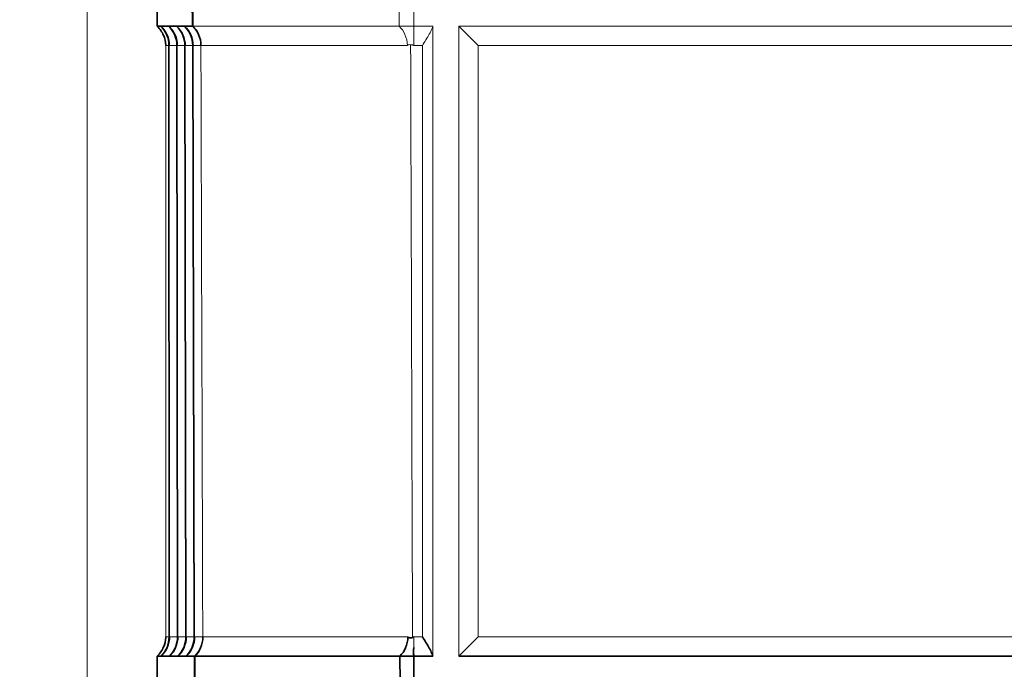
# Model space of a CAD drawing. Units: inches. Extents: x 6 to 206, y 6 to 269.
# Drawn here: x 37 to 42, y 175 to 178 of the extents above; entities that cross this region are included whole.
import ezdxf

# ---------------------------------------------------------------- set-up
doc = ezdxf.new("R2010")
doc.units = ezdxf.units.IN
doc.header["$LTSCALE"] = 25
doc.header["$MEASUREMENT"] = 0
for name, color, linetype, lineweight in [('Dimension (ANSI)', 7, 'Continuous', 18), ('Visible (ANSI)', 7, 'Continuous', 35), ('Visible Narrow (ANSI)', 7, 'Continuous', 5)]:
    doc.layers.add(name, color=color, linetype=linetype, lineweight=lineweight)
doc.styles.add('Spec Sheet', font='arial.ttf')
doc.dimstyles.new('Clarion Style Spec Sheet', dxfattribs={"dimscale": 25, "dimtxt": 0.08, "dimasz": 0.098425, "dimexe": 0.063, "dimexo": 0.0625, "dimgap": 0.025, "dimtad": 1, "dimdec": 3, "dimrnd": 1e-08, "dimzin": 3, "dimdsep": 46, "dimlunit": 5, "dimtxsty": 'Spec Sheet', "dimcen": 0.09, "dimdle": 0.1, "dimclrd": 256, "dimclre": 256, "dimclrt": 256, "dimadec": 0, "dimazin": 3, "dimtfac": 1.25, "dimtofl": 0, "dimtmove": 0, "dimatfit": 3, "dimfxl": 1, "dimfrac": 1, "dimtolj": 1, "dimtzin": 12, "dimlwd": -1, "dimlwe": -1, "dimarcsym": 0})

# ---------------------------------------------------------------- blocks, each defined once
blk = doc.blocks.new('*D16')
at = {"layer": 'Defpoints', "color": 0, "transparency": 16777216}
for p in [(39.0207, 213.1662), (25.2707, 156.1609), (36.952, 156.1609)]:
    blk.add_point(p, dxfattribs=at)
at = {"layer": 'Dimension (ANSI)', "transparency": 16777216}
for p, q in [((37.4582, 213.1662), (23.6957, 213.1662)), ((25.2707, 210.7056), (25.2707, 158.6216)), ((35.3895, 156.1609), (23.6957, 156.1609))]:
    blk.add_line(p, q, dxfattribs=at)
for points in [[(24.8606, 210.7056), (25.6808, 210.7056), (25.2707, 213.1662)], [(24.8606, 158.6216), (25.6808, 158.6216), (25.2707, 156.1609)]]:
    blk.add_solid(points, dxfattribs=at)
at = {"layer": 'Dimension (ANSI)', "transparency": 16777216, "insert": (22.6116, 184.6636), "char_height": 2, "attachment_point": 2, "rotation": 90, "style": 'Spec Sheet'}
blk.add_mtext('\\A1;\\fArial|b0|i0;\\H2.0000;57"', dxfattribs=at)

msp = doc.modelspace()

# ---------------------------------------------------------------- linework, layer by layer
at = {"layer": 'Visible (ANSI)'}
for p, q in [((37.926, 178.1015), (37.926, 177.9765)), ((38.0943, 177.9765), (38.0939, 178.1015)), ((38.0963, 178.1015), (38.0967, 177.9765)), ((37.926, 177.9765), (37.9429, 177.9765)), ((37.9436, 177.9765), (37.9436, 177.9758)), ((37.9806, 177.9765), (37.9436, 177.9765)), ((37.9814, 177.9765), (37.9814, 177.9758)), ((38.0184, 177.9765), (37.9814, 177.9765)), ((38.0191, 177.9765), (38.0191, 177.9758)), ((38.0561, 177.9765), (38.0191, 177.9765)), ((38.0569, 177.9758), (38.0569, 177.9765)), ((38.0569, 177.9765), (38.0943, 177.9765)), ((38.0943, 177.9765), (38.0967, 177.9765)), ((37.9823, 177.8857), (37.9833, 175.0674)), ((38.0231, 175.0674), (38.0202, 177.8857)), ((38.0629, 175.0674), (38.058, 177.8857)), ((38.1027, 175.0675), (38.0958, 177.8857)), ((37.9261, 174.9765), (37.9261, 174.8515)), ((37.9439, 174.9765), (37.9261, 174.9765)), ((37.9447, 174.9773), (37.9447, 174.9765)), ((37.9447, 174.9765), (37.9838, 174.9765)), ((37.9846, 174.9773), (37.9846, 174.9765)), ((37.9846, 174.9765), (38.0237, 174.9765)), ((38.0245, 174.9773), (38.0245, 174.9765)), ((38.0245, 174.9765), (38.0635, 174.9765)), ((38.0644, 174.9765), (38.0644, 174.9773)), ((38.1038, 174.9765), (38.0644, 174.9765)), ((38.1042, 174.8515), (38.1038, 174.9765)), ((38.1061, 174.9765), (38.1038, 174.9765)), ((38.1061, 174.9765), (38.1065, 174.8515)), ((39.0842, 174.8515), (39.0836, 174.9765)), ((39.1498, 174.9765), (39.0836, 174.9765)), ((39.1498, 174.9765), (39.2398, 174.9765)), ((39.1498, 174.8515), (39.1498, 174.9765)), ((44.9648, 174.9765), (39.3648, 174.9765))]:
    msp.add_line(p, q, dxfattribs=at)
at = {"layer": 'Visible (ANSI)', "lineweight": 5}
for p, q in [((39.0799, 177.9765), (39.0794, 178.1015)), ((39.1498, 177.9765), (39.1498, 178.1015)), ((39.0799, 177.9765), (39.1498, 177.9765)), ((39.2398, 177.9765), (39.1498, 177.9765)), ((39.2398, 174.9765), (39.2398, 177.9765)), ((39.3648, 174.9765), (39.3648, 177.9765)), ((39.3648, 177.9765), (44.9648, 177.9765))]:
    msp.add_line(p, q, dxfattribs=at)
at = {"layer": 'Visible (ANSI)'}
for centre, major_axis, ratio, start_param, end_param in [((37.8573, 177.8849), (0.0887, 0.0886), 0.993845, 5.495695, 6.318739), ((37.8592, 177.8848), (0.0886, -0.0887), 0.993845, 0.789468, 1.61249), ((37.8952, 177.8848), (-0.0887, -0.0886), 0.993845, 2.354428, 3.177472), ((37.933, 177.8847), (-0.0887, -0.0887), 0.993845, 2.354782, 3.177826), ((37.9349, 177.8847), (0.0887, -0.0887), 0.993845, 0.790176, 1.613199), ((37.9708, 177.8847), (-0.0886, -0.0887), 0.993845, 2.355136, 3.178181), ((37.9727, 177.8847), (0.0887, -0.0886), 0.993845, 0.790532, 1.613554), ((37.8583, 175.0682), (0.0886, -0.0887), 0.99352, 6.249735, 7.072758), ((37.8603, 175.0682), (-0.0887, -0.0886), 0.99352, 1.530812, 2.353856), ((37.8981, 175.0681), (0.0887, -0.0887), 0.99352, 6.250125, 7.073148), ((37.9001, 175.0681), (-0.0887, -0.0887), 0.99352, 1.531178, 2.354223), ((37.9379, 175.068), (0.0887, -0.0887), 0.99352, 6.250363, 7.073386), ((37.9399, 175.068), (-0.0887, -0.0887), 0.99352, 1.531516, 2.35456), ((37.9777, 175.068), (0.0887, -0.0886), 0.99352, 6.250904, 7.073927), ((37.9797, 175.068), (0.0886, 0.0887), 0.99352, 4.6735, 5.496544), ((39.4564, 175.0678), (0.125, 0.125), 0.002182, 1.568615, 2.391648)]:
    msp.add_ellipse(centre, major_axis=major_axis, ratio=ratio, start_param=start_param, end_param=end_param, dxfattribs=at)
at = {"layer": 'Visible (ANSI)', "lineweight": 5}
msp.add_ellipse((39.4564, 177.8845), major_axis=(-0.125, 0.125), ratio=0.002182, start_param=4.714571, end_param=5.537604, dxfattribs=at)
at = {"layer": 'Visible (ANSI)'}
for points, knots in [([(37.926, 177.9765), (37.9398, 177.9639), (37.9499, 177.9491), (37.963, 177.9189), (37.9664, 177.9035), (37.967, 177.887), (37.9671, 177.8859), (37.9671, 177.8849)], [-0.4852058, -0.4852058, -0.4852058, -0.4852058, -0.2349542, -0.2349542, 0, 0, 0.0162006, 0.0162006, 0.0162006, 0.0162006]), ([(37.9814, 177.9765), (37.9944, 177.9645), (38.0046, 177.9501), (38.0186, 177.9183), (38.0219, 177.901), (38.0221, 177.8849)], [2.1199924, 2.1199924, 2.1199924, 2.1199924, 2.2814597, 2.2814597, 2.4542529, 2.4542529, 2.4542529, 2.4542529]), ([(38.1352, 177.885), (38.1351, 177.9037), (38.1309, 177.9217), (38.124, 177.9373), (38.117, 177.9529), (38.1075, 177.966), (38.0967, 177.9765)], [-1, -1, -1, -1, -0.5, -0.5, -0.5, -0.0000006, -0.0000006, -0.0000006, -0.0000006]), ([(38.1347, 177.8902), (38.1347, 177.8899), (38.1347, 177.8895), (38.1347, 177.8892), (38.1347, 177.8889), (38.1347, 177.8886), (38.1346, 177.8883), (38.1346, 177.8881), (38.1346, 177.8879), (38.1346, 177.8876), (38.1346, 177.8874), (38.1346, 177.8873), (38.1346, 177.887), (38.1346, 177.8868), (38.1346, 177.8866), (38.1346, 177.8863), (38.1346, 177.8861), (38.1346, 177.886), (38.1346, 177.8858), (38.1346, 177.8856), (38.1346, 177.8853), (38.1346, 177.885)], [0.000668432, 0.000668432, 0.000668432, 0.000668432, 0.0007818136, 0.0007818136, 0.0007818136, 0.0008589609, 0.0008589609, 0.0008589609, 0.0009115364, 0.0009115364, 0.0009115364, 0.0009477227, 0.0009477227, 0.0009477227, 0.0009844069, 0.0009844069, 0.0009844069, 0.0009995328, 0.0009995328, 0.0009995328, 0.0010222369, 0.0010222369, 0.0010222369, 0.0010222369]), ([(38.1352, 177.885), (38.1352, 177.8851), (38.1352, 177.8852), (38.1352, 177.8854), (38.1352, 177.8855), (38.1352, 177.8859), (38.1352, 177.8862), (38.1352, 177.8869), (38.1351, 177.8873), (38.1351, 177.8882), (38.1351, 177.8887), (38.135, 177.8899), (38.1349, 177.8904), (38.1348, 177.8912), (38.1347, 177.891), (38.1347, 177.8902)], [0, 0, 0, 0, 0.00075932, 0.00075932, 0.00164149, 0.00164149, 0.00371, 0.00371, 0.00831074, 0.00831074, 0.01573103, 0.01573103, 0.02710085, 0.02710085, 0.04686176, 0.04686176, 0.04686176, 0.04686176]), ([(37.9261, 174.9765), (37.9398, 174.9891), (37.95, 175.0039), (37.9631, 175.0341), (37.9666, 175.0496), (37.9672, 175.0661), (37.9672, 175.0671), (37.9672, 175.0682)], [0.000001, 0.000001, 0.000001, 0.000001, 0.249233, 0.249233, 0.4836877, 0.4836877, 0.4995281, 0.4995281, 0.4995281, 0.4995281]), ([(38.1061, 174.9765), (38.1169, 174.9872), (38.1262, 175.0001), (38.1331, 175.0158), (38.14, 175.0316), (38.1441, 175.0497), (38.144, 175.0683)], [-0.9999993, -0.9999993, -0.9999993, -0.9999993, -0.5, -0.5, -0.5, 0, 0, 0, 0]), ([(38.1435, 175.0683), (38.1435, 175.0683), (38.1435, 175.0683), (38.1435, 175.0682), (38.1435, 175.0682), (38.1435, 175.0681), (38.1435, 175.068), (38.1435, 175.0678), (38.1435, 175.0677), (38.1435, 175.0673), (38.1435, 175.0671), (38.1435, 175.0666), (38.1435, 175.0663), (38.1435, 175.0655), (38.1436, 175.065), (38.1436, 175.0639), (38.1436, 175.0634), (38.1436, 175.0629)], [-0.04675819, -0.04675819, -0.04675819, -0.04675819, -0.04659031, -0.04659031, -0.04640786, -0.04640786, -0.04591954, -0.04591954, -0.04454173, -0.04454173, -0.04204241, -0.04204241, -0.03693109, -0.03693109, -0.02362508, -0.02362508, -0.000001, -0.000001, -0.000001, -0.000001]), ([(38.1436, 175.0629), (38.1437, 175.0623), (38.1437, 175.0623), (38.1438, 175.0632), (38.1439, 175.0637), (38.144, 175.0648), (38.144, 175.0653), (38.144, 175.0662), (38.144, 175.0666), (38.144, 175.0673), (38.144, 175.0675), (38.144, 175.0678), (38.144, 175.0679), (38.144, 175.0681), (38.144, 175.0682), (38.144, 175.0683)], [0, 0, 0, 0, 0.03116603, 0.03116603, 0.04986005, 0.04986005, 0.06225351, 0.06225351, 0.07006826, 0.07006826, 0.07325768, 0.07325768, 0.07468507, 0.07468507, 0.07593954, 0.07593954, 0.07593954, 0.07593954]), ([(39.1217, 175.0684), (39.1218, 175.0497), (39.1177, 175.0316), (39.1107, 175.0159), (39.1038, 175.0003), (39.0944, 174.9872), (39.0836, 174.9765)], [-1, -1, -1, -1, -0.5, -0.5, -0.5, -0.0000006, -0.0000006, -0.0000006, -0.0000006]), ([(39.1217, 175.0684), (39.1217, 175.0683), (39.1217, 175.0682), (39.1218, 175.068), (39.1218, 175.0679), (39.1219, 175.0676), (39.122, 175.0674), (39.1224, 175.0668), (39.1228, 175.0665), (39.124, 175.0657), (39.1248, 175.0653), (39.1276, 175.0644), (39.1297, 175.064), (39.136, 175.0635), (39.1404, 175.0638), (39.1436, 175.0648)], [0, 0, 0, 0, 0.00062746, 0.00062746, 0.00137067, 0.00137067, 0.00316052, 0.00316052, 0.00698666, 0.00698666, 0.01326396, 0.01326396, 0.02307488, 0.02307488, 0.04095884, 0.04095884, 0.04095884, 0.04095884]), ([(39.1498, 175.0684), (39.1498, 175.0677), (39.1492, 175.0672), (39.1487, 175.0669), (39.1482, 175.0665), (39.1477, 175.0663), (39.1471, 175.066), (39.146, 175.0655), (39.1448, 175.0651), (39.1436, 175.0648)], [0, 0, 0, 0, 0.25, 0.25, 0.25, 0.5, 0.5, 0.5, 1, 1, 1, 1]), ([(39.2398, 174.9765), (39.2389, 174.9806), (39.2375, 174.9849), (39.2326, 174.9971), (39.2285, 175.0054), (39.2141, 175.0316), (39.202, 175.0506), (39.1908, 175.0684)], [0.761292, 0.761292, 0.761292, 0.761292, 0.8078559, 0.8078559, 0.8880798, 0.8880798, 1.0485276, 1.0485276, 1.0485276, 1.0485276]), ([(39.1498, 174.9765), (39.1498, 174.9815), (39.1482, 174.9876), (39.148, 175.0049), (39.1498, 175.0122), (39.1498, 175.0183)], [0, 0, 0, 0, 0.0554738, 0.0554738, 0.1152832, 0.1152832, 0.1152832, 0.1152832]), ([(39.0836, 174.9765), (39.0659, 174.9765), (39.0483, 174.9765), (39.0308, 174.9765), (38.9978, 174.9765), (38.9651, 174.9765), (38.9326, 174.9765), (38.9212, 174.9765), (38.9098, 174.9765), (38.8984, 174.9765), (38.8775, 174.9765), (38.8567, 174.9765), (38.836, 174.9765), (38.8266, 174.9765), (38.8173, 174.9765), (38.808, 174.9765), (38.8014, 174.9765), (38.7949, 174.9765), (38.7883, 174.9765), (38.7726, 174.9765), (38.7571, 174.9765), (38.7417, 174.9765), (38.7345, 174.9765), (38.7273, 174.9765), (38.7201, 174.9765), (38.6969, 174.9765), (38.6742, 174.9765), (38.6519, 174.9765), (38.6227, 174.9765), (38.5943, 174.9765), (38.5666, 174.9765), (38.5633, 174.9765), (38.56, 174.9765), (38.5567, 174.9765), (38.5463, 174.9765), (38.5359, 174.9765), (38.5257, 174.9765), (38.5233, 174.9765), (38.5209, 174.9765), (38.5185, 174.9765), (38.5075, 174.9765), (38.4966, 174.9765), (38.486, 174.9765), (38.4844, 174.9765), (38.4828, 174.9765), (38.4813, 174.9765), (38.4569, 174.9765), (38.4337, 174.9765), (38.4115, 174.9765), (38.3996, 174.9765), (38.388, 174.9765), (38.3768, 174.9765), (38.3655, 174.9765), (38.3545, 174.9765), (38.3438, 174.9765), (38.3331, 174.9765), (38.3227, 174.9765), (38.3126, 174.9765), (38.3052, 174.9765), (38.298, 174.9765), (38.291, 174.9765), (38.2885, 174.9765), (38.286, 174.9765), (38.2835, 174.9765), (38.2683, 174.9765), (38.2539, 174.9765), (38.2404, 174.9765), (38.2375, 174.9765), (38.2345, 174.9765), (38.2317, 174.9765), (38.2195, 174.9765), (38.2081, 174.9765), (38.1976, 174.9765), (38.1944, 174.9765), (38.1912, 174.9765), (38.1881, 174.9765), (38.1815, 174.9765), (38.1753, 174.9765), (38.1695, 174.9765), (38.1636, 174.9765), (38.1581, 174.9765), (38.153, 174.9765), (38.1466, 174.9765), (38.1408, 174.9765), (38.1356, 174.9765), (38.1326, 174.9765), (38.1299, 174.9765), (38.1273, 174.9765), (38.1232, 174.9765), (38.1196, 174.9765), (38.1166, 174.9765), (38.1145, 174.9765), (38.1126, 174.9765), (38.111, 174.9765), (38.1089, 174.9765), (38.1073, 174.9765), (38.1061, 174.9765)], [0, 0, 0, 0, 0.0352862, 0.0352862, 0.0352862, 0.1016358, 0.1016358, 0.1016358, 0.125, 0.125, 0.125, 0.1680596, 0.1680596, 0.1680596, 0.1875, 0.1875, 0.1875, 0.2012471, 0.2012471, 0.2012471, 0.2343791, 0.2343791, 0.2343791, 0.25, 0.25, 0.25, 0.3006955, 0.3006955, 0.3006955, 0.3670708, 0.3670708, 0.3670708, 0.375, 0.375, 0.375, 0.4002819, 0.4002819, 0.4002819, 0.40625, 0.40625, 0.40625, 0.4334821, 0.4334821, 0.4334821, 0.4375, 0.4375, 0.4375, 0.5, 0.5, 0.5, 0.5335052, 0.5335052, 0.5335052, 0.5670626, 0.5670626, 0.5670626, 0.6005176, 0.6005176, 0.6005176, 0.625, 0.625, 0.625, 0.6336914, 0.6336914, 0.6336914, 0.6875, 0.6875, 0.6875, 0.6994259, 0.6994259, 0.6994259, 0.75, 0.75, 0.75, 0.7657774, 0.7657774, 0.7657774, 0.7992532, 0.7992532, 0.7992532, 0.832721, 0.832721, 0.832721, 0.875, 0.875, 0.875, 0.8988311, 0.8988311, 0.8988311, 0.9375, 0.9375, 0.9375, 0.9645233, 0.9645233, 0.9645233, 0.9999898, 0.9999898, 0.9999898, 0.9999898])]:
    msp.add_open_spline(points, degree=3, knots=knots, dxfattribs=at)
at = {"layer": 'Visible (ANSI)', "lineweight": 5}
for points, knots in [([(38.0967, 177.9765), (38.0979, 177.9765), (38.0996, 177.9765), (38.1017, 177.9765), (38.1056, 177.9765), (38.1112, 177.9765), (38.1182, 177.9765), (38.1207, 177.9765), (38.1234, 177.9765), (38.1262, 177.9765), (38.1315, 177.9765), (38.1376, 177.9765), (38.1443, 177.9765), (38.1472, 177.9765), (38.1503, 177.9765), (38.1535, 177.9765), (38.1559, 177.9765), (38.1584, 177.9765), (38.1609, 177.9765), (38.1668, 177.9765), (38.173, 177.9765), (38.1797, 177.9765), (38.1827, 177.9765), (38.1858, 177.9765), (38.189, 177.9765), (38.1997, 177.9765), (38.2112, 177.9765), (38.2236, 177.9765), (38.2396, 177.9765), (38.2571, 177.9765), (38.2759, 177.9765), (38.278, 177.9765), (38.2802, 177.9765), (38.2823, 177.9765), (38.2898, 177.9765), (38.2974, 177.9765), (38.3053, 177.9765), (38.3069, 177.9765), (38.3086, 177.9765), (38.3103, 177.9765), (38.3189, 177.9765), (38.3277, 177.9765), (38.3367, 177.9765), (38.3378, 177.9765), (38.339, 177.9765), (38.3401, 177.9765), (38.3605, 177.9765), (38.3819, 177.9765), (38.4042, 177.9765), (38.4045, 177.9765), (38.4047, 177.9765), (38.4049, 177.9765), (38.4169, 177.9765), (38.4291, 177.9765), (38.4416, 177.9765), (38.4541, 177.9765), (38.4669, 177.9765), (38.48, 177.9765), (38.4931, 177.9765), (38.5064, 177.9765), (38.52, 177.9765), (38.5296, 177.9765), (38.5394, 177.9765), (38.5493, 177.9765), (38.5532, 177.9765), (38.5571, 177.9765), (38.5611, 177.9765), (38.5835, 177.9765), (38.6066, 177.9765), (38.6301, 177.9765), (38.6356, 177.9765), (38.6412, 177.9765), (38.6469, 177.9765), (38.669, 177.9765), (38.6915, 177.9765), (38.7144, 177.9765), (38.722, 177.9765), (38.7296, 177.9765), (38.7373, 177.9765), (38.7528, 177.9765), (38.7684, 177.9765), (38.7843, 177.9765), (38.8001, 177.9765), (38.8161, 177.9765), (38.8321, 177.9765), (38.8521, 177.9765), (38.8721, 177.9765), (38.8925, 177.9765), (38.9047, 177.9765), (38.9169, 177.9765), (38.9291, 177.9765), (38.9479, 177.9765), (38.9668, 177.9765), (38.9857, 177.9765), (38.9997, 177.9765), (39.0137, 177.9765), (39.0277, 177.9765), (39.0451, 177.9765), (39.0625, 177.9765), (39.0799, 177.9765)], [0.0000088, 0.0000088, 0.0000088, 0.0000088, 0.0354831, 0.0354831, 0.0354831, 0.1018831, 0.1018831, 0.1018831, 0.125, 0.125, 0.125, 0.16836, 0.16836, 0.16836, 0.1875, 0.1875, 0.1875, 0.2015598, 0.2015598, 0.2015598, 0.2347232, 0.2347232, 0.2347232, 0.25, 0.25, 0.25, 0.3010981, 0.3010981, 0.3010981, 0.3675352, 0.3675352, 0.3675352, 0.375, 0.375, 0.375, 0.4007761, 0.4007761, 0.4007761, 0.40625, 0.40625, 0.40625, 0.4340007, 0.4340007, 0.4340007, 0.4375, 0.4375, 0.4375, 0.5, 0.5, 0.5, 0.5006301, 0.5006301, 0.5006301, 0.5341447, 0.5341447, 0.5341447, 0.567729, 0.567729, 0.567729, 0.601194, 0.601194, 0.601194, 0.625, 0.625, 0.625, 0.6343579, 0.6343579, 0.6343579, 0.6875, 0.6875, 0.6875, 0.7001497, 0.7001497, 0.7001497, 0.75, 0.75, 0.75, 0.7666076, 0.7666076, 0.7666076, 0.8001164, 0.8001164, 0.8001164, 0.8335907, 0.8335907, 0.8335907, 0.875, 0.875, 0.875, 0.8996758, 0.8996758, 0.8996758, 0.9375, 0.9375, 0.9375, 0.9654441, 0.9654441, 0.9654441, 1, 1, 1, 1]), ([(39.0799, 177.9765), (39.0908, 177.966), (39.1003, 177.9532), (39.1074, 177.9376), (39.1146, 177.9219), (39.1189, 177.9038), (39.119, 177.8851)], [-0.9999993, -0.9999993, -0.9999993, -0.9999993, -0.5, -0.5, -0.5, -0.0000002, -0.0000002, -0.0000002, -0.0000002]), ([(39.2398, 177.9765), (39.2389, 177.9725), (39.2375, 177.9683), (39.2326, 177.9561), (39.2285, 177.9479), (39.2141, 177.9218), (39.202, 177.9028), (39.1908, 177.8851)], [-0.2872356, -0.2872356, -0.2872356, -0.2872356, -0.2406717, -0.2406717, -0.1604478, -0.1604478, 0, 0, 0, 0]), ([(39.1347, 177.8889), (39.1319, 177.8892), (39.1289, 177.8892), (39.1245, 177.8886), (39.1231, 177.8882), (39.1211, 177.8875), (39.1205, 177.8871), (39.1197, 177.8865), (39.1194, 177.8862), (39.1192, 177.8857), (39.1191, 177.8856), (39.1191, 177.8854), (39.119, 177.8853), (39.119, 177.8852), (39.119, 177.8851), (39.119, 177.8851)], [0, 0, 0, 0, 0.02104998, 0.02104998, 0.03364688, 0.03364688, 0.04200165, 0.04200165, 0.0472873, 0.0472873, 0.0494677, 0.0494677, 0.05044614, 0.05044614, 0.05130798, 0.05130798, 0.05130798, 0.05130798]), ([(39.1347, 177.8889), (39.1363, 177.8887), (39.138, 177.8884), (39.1396, 177.8882), (39.1408, 177.888), (39.1419, 177.8878), (39.1431, 177.8876), (39.1439, 177.8874), (39.1446, 177.8873), (39.1454, 177.8871), (39.1459, 177.887), (39.1464, 177.8868), (39.147, 177.8867), (39.1473, 177.8866), (39.1477, 177.8865), (39.148, 177.8864), (39.1482, 177.8863), (39.1485, 177.8862), (39.1487, 177.8861), (39.1489, 177.886), (39.1491, 177.8859), (39.1493, 177.8857), (39.1494, 177.8857), (39.1495, 177.8856), (39.1496, 177.8855), (39.1496, 177.8854), (39.1497, 177.8854), (39.1497, 177.8853), (39.1497, 177.8852), (39.1498, 177.8852), (39.1498, 177.8851), (39.1498, 177.8851), (39.1498, 177.8851), (39.1498, 177.8851)], [0.0004033606, 0.0004033606, 0.0004033606, 0.0004033606, 0.0005303919, 0.0005303919, 0.0005303919, 0.0006198897, 0.0006198897, 0.0006198897, 0.0006801648, 0.0006801648, 0.0006801648, 0.0007209026, 0.0007209026, 0.0007209026, 0.0007485838, 0.0007485838, 0.0007485838, 0.0007675488, 0.0007675488, 0.0007675488, 0.000784881, 0.000784881, 0.000784881, 0.0007945563, 0.0007945563, 0.0007945563, 0.0008008336, 0.0008008336, 0.0008008336, 0.0008054021, 0.0008054021, 0.0008054021, 0.0008070357, 0.0008070357, 0.0008070357, 0.0008070357])]:
    msp.add_open_spline(points, degree=3, knots=knots, dxfattribs=at)
at = {"layer": 'Visible Narrow (ANSI)', "lineweight": 5}
for p, q in [((39.1498, 177.9765), (39.1498, 177.935)), ((39.1498, 177.935), (39.1498, 177.8851)), ((39.1908, 177.8851), (39.1498, 177.8851)), ((39.1908, 175.0684), (39.1908, 177.8851)), ((44.8731, 177.8851), (39.4564, 177.8851)), ((39.4564, 177.8851), (39.4564, 175.0684))]:
    msp.add_line(p, q, dxfattribs=at)
at = {"layer": 'Visible Narrow (ANSI)'}
for p, q in [((37.9823, 177.8849), (37.9671, 177.8849)), ((37.9671, 177.8849), (37.9672, 175.0682)), ((37.9833, 175.0682), (37.9823, 177.8849)), ((37.9842, 177.8849), (37.9853, 175.0682)), ((38.0202, 177.8849), (37.9842, 177.8849)), ((38.0231, 175.0682), (38.0202, 177.8849)), ((38.0221, 177.8849), (38.0251, 175.0682)), ((38.058, 177.8849), (38.0221, 177.8849)), ((38.0629, 175.0683), (38.058, 177.8849)), ((38.0599, 177.885), (38.0649, 175.0683)), ((38.0958, 177.885), (38.0599, 177.885)), ((38.1027, 175.0683), (38.0958, 177.885)), ((38.1346, 177.885), (38.0977, 177.885)), ((38.0977, 177.885), (38.1047, 175.0683)), ((37.9672, 175.0682), (37.9833, 175.0682)), ((37.9853, 175.0682), (38.0231, 175.0682)), ((38.0251, 175.0682), (38.0629, 175.0683)), ((38.0649, 175.0683), (38.1027, 175.0683)), ((38.1047, 175.0683), (38.1435, 175.0683)), ((39.1498, 175.0684), (39.1908, 175.0684)), ((39.1498, 175.0684), (39.1498, 175.0183)), ((39.4564, 175.0684), (44.8731, 175.0684))]:
    msp.add_line(p, q, dxfattribs=at)
for points in [[(37.5927, 162.5371), (37.5918, 185.2674), (37.5908, 207.9977), (37.5898, 230.728)], [(38.0943, 177.9765), (38.1198, 177.9531), (38.1345, 177.9196), (38.1346, 177.885)], [(38.1436, 175.0629), (38.1407, 176.0053), (38.1377, 176.9477), (38.1347, 177.8902)], [(38.1435, 175.0683), (38.1436, 175.0337), (38.1291, 175.0001), (38.1038, 174.9765)]]:
    msp.add_open_spline(points, degree=3, dxfattribs=at)
at = {"layer": 'Visible Narrow (ANSI)', "lineweight": 5}
msp.add_open_spline([(39.119, 177.8851), (39.0897, 177.8851), (39.0607, 177.8851), (39.0319, 177.8851), (39, 177.8851), (38.9685, 177.8851), (38.9371, 177.8851), (38.9348, 177.8851), (38.9326, 177.8851), (38.9303, 177.8851), (38.9013, 177.8851), (38.8725, 177.8851), (38.8439, 177.8851), (38.842, 177.8851), (38.8402, 177.8851), (38.8383, 177.8851), (38.8248, 177.8851), (38.8113, 177.8851), (38.7979, 177.8851), (38.7827, 177.8851), (38.7676, 177.8851), (38.7528, 177.8851), (38.7513, 177.8851), (38.7499, 177.8851), (38.7484, 177.8851), (38.7202, 177.8851), (38.6927, 177.8851), (38.6659, 177.8851), (38.6376, 177.8851), (38.6101, 177.8851), (38.5834, 177.8851), (38.5828, 177.8851), (38.5822, 177.8851), (38.5816, 177.8851), (38.5688, 177.8851), (38.5563, 177.8851), (38.5439, 177.8851), (38.5309, 177.8851), (38.5181, 177.8851), (38.5055, 177.8851), (38.5052, 177.8851), (38.505, 177.8851), (38.5047, 177.8851), (38.4924, 177.8851), (38.4803, 177.8851), (38.4686, 177.8851), (38.4566, 177.8851), (38.4449, 177.8851), (38.4334, 177.8851), (38.4108, 177.8851), (38.3892, 177.8851), (38.3687, 177.8851), (38.3684, 177.8851), (38.3681, 177.8851), (38.3677, 177.8851), (38.3578, 177.8851), (38.3481, 177.8851), (38.3387, 177.8851), (38.3383, 177.8851), (38.3379, 177.8851), (38.3375, 177.8851), (38.3283, 177.8851), (38.3194, 177.8851), (38.3108, 177.8851), (38.3103, 177.8851), (38.3098, 177.8851), (38.3093, 177.8851), (38.2912, 177.8851), (38.2744, 177.8851), (38.259, 177.8851), (38.2444, 177.8851), (38.231, 177.8851), (38.2188, 177.8851), (38.2181, 177.8851), (38.2174, 177.8851), (38.2168, 177.8851), (38.2111, 177.8851), (38.2058, 177.8851), (38.2007, 177.8851), (38.2, 177.8851), (38.1993, 177.8851), (38.1987, 177.8851), (38.1937, 177.8851), (38.1891, 177.8851), (38.1847, 177.8851), (38.184, 177.8851), (38.1834, 177.8851), (38.1827, 177.8851), (38.1736, 177.885), (38.1658, 177.885), (38.1593, 177.885), (38.1587, 177.885), (38.1582, 177.885), (38.1577, 177.885), (38.1509, 177.885), (38.1456, 177.885), (38.1418, 177.885), (38.1383, 177.885), (38.1361, 177.885), (38.1352, 177.885)], degree=3, knots=[0, 0, 0, 0, 0.057172, 0.057172, 0.057172, 0.120375, 0.120375, 0.120375, 0.125, 0.125, 0.125, 0.18363, 0.18363, 0.18363, 0.1875, 0.1875, 0.1875, 0.215286, 0.215286, 0.215286, 0.246926, 0.246926, 0.246926, 0.25, 0.25, 0.25, 0.310237, 0.310237, 0.310237, 0.373526, 0.373526, 0.373526, 0.375, 0.375, 0.375, 0.405182, 0.405182, 0.405182, 0.436826, 0.436826, 0.436826, 0.4375, 0.4375, 0.4375, 0.468469, 0.468469, 0.468469, 0.5, 0.5, 0.5, 0.5625, 0.5625, 0.5625, 0.563427, 0.563427, 0.563427, 0.59375, 0.59375, 0.59375, 0.595077, 0.595077, 0.595077, 0.625, 0.625, 0.625, 0.626728, 0.626728, 0.626728, 0.690029, 0.690029, 0.690029, 0.75, 0.75, 0.75, 0.753329, 0.753329, 0.753329, 0.78125, 0.78125, 0.78125, 0.784978, 0.784978, 0.784978, 0.8125, 0.8125, 0.8125, 0.816625, 0.816625, 0.816625, 0.875, 0.875, 0.875, 0.879847, 0.879847, 0.879847, 0.94296, 0.94296, 0.94296, 1, 1, 1, 1], dxfattribs=at)
msp.add_open_spline([(39.1347, 177.8889), (39.1376, 176.9475), (39.1406, 176.0062), (39.1436, 175.0648)], degree=3, dxfattribs=at)
at = {"layer": 'Visible Narrow (ANSI)'}
msp.add_open_spline([(38.144, 175.0683), (38.1449, 175.0683), (38.147, 175.0683), (38.1504, 175.0683), (38.1541, 175.0683), (38.1594, 175.0683), (38.1661, 175.0683), (38.1666, 175.0683), (38.1671, 175.0683), (38.1676, 175.0683), (38.174, 175.0683), (38.1817, 175.0684), (38.1908, 175.0684), (38.1914, 175.0684), (38.192, 175.0684), (38.1926, 175.0684), (38.197, 175.0684), (38.2016, 175.0684), (38.2066, 175.0684), (38.2072, 175.0684), (38.2078, 175.0684), (38.2085, 175.0684), (38.2135, 175.0684), (38.2189, 175.0684), (38.2245, 175.0684), (38.2251, 175.0684), (38.2257, 175.0684), (38.2264, 175.0684), (38.2385, 175.0684), (38.2518, 175.0684), (38.2664, 175.0684), (38.2817, 175.0684), (38.2983, 175.0684), (38.3162, 175.0684), (38.3167, 175.0684), (38.3171, 175.0684), (38.3176, 175.0684), (38.3261, 175.0684), (38.335, 175.0684), (38.3442, 175.0684), (38.3539, 175.0684), (38.3639, 175.0684), (38.3742, 175.0684), (38.3744, 175.0684), (38.3747, 175.0684), (38.3749, 175.0684), (38.385, 175.0684), (38.3953, 175.0684), (38.4059, 175.0684), (38.4168, 175.0684), (38.4279, 175.0684), (38.4393, 175.0684), (38.4618, 175.0684), (38.4853, 175.0684), (38.51, 175.0684), (38.5103, 175.0684), (38.5106, 175.0684), (38.511, 175.0684), (38.523, 175.0684), (38.5352, 175.0684), (38.5476, 175.0684), (38.5481, 175.0684), (38.5487, 175.0684), (38.5492, 175.0684), (38.5614, 175.0684), (38.5739, 175.0684), (38.5864, 175.0684), (38.5871, 175.0684), (38.5878, 175.0684), (38.5885, 175.0684), (38.6152, 175.0684), (38.6425, 175.0684), (38.6706, 175.0684), (38.6972, 175.0684), (38.7245, 175.0684), (38.7524, 175.0684), (38.7539, 175.0684), (38.7554, 175.0684), (38.757, 175.0684), (38.77, 175.0684), (38.7832, 175.0684), (38.7965, 175.0684), (38.7983, 175.0684), (38.8001, 175.0684), (38.8018, 175.0684), (38.815, 175.0684), (38.8284, 175.0684), (38.8417, 175.0684), (38.8437, 175.0684), (38.8457, 175.0684), (38.8477, 175.0684), (38.8761, 175.0684), (38.9047, 175.0684), (38.9335, 175.0684), (38.9359, 175.0684), (38.9383, 175.0684), (38.9406, 175.0684), (38.9718, 175.0684), (39.0033, 175.0684), (39.0351, 175.0684), (39.0637, 175.0684), (39.0926, 175.0684), (39.1217, 175.0684)], degree=3, knots=[0, 0, 0, 0, 0.057101, 0.057101, 0.057101, 0.120272, 0.120272, 0.120272, 0.125, 0.125, 0.125, 0.183518, 0.183518, 0.183518, 0.1875, 0.1875, 0.1875, 0.215167, 0.215167, 0.215167, 0.21875, 0.21875, 0.21875, 0.246821, 0.246821, 0.246821, 0.25, 0.25, 0.25, 0.310137, 0.310137, 0.310137, 0.373439, 0.373439, 0.373439, 0.375, 0.375, 0.375, 0.405094, 0.405094, 0.405094, 0.436747, 0.436747, 0.436747, 0.4375, 0.4375, 0.4375, 0.468397, 0.468397, 0.468397, 0.5, 0.5, 0.5, 0.5625, 0.5625, 0.5625, 0.563364, 0.563364, 0.563364, 0.59375, 0.59375, 0.59375, 0.595018, 0.595018, 0.595018, 0.625, 0.625, 0.625, 0.626673, 0.626673, 0.626673, 0.689979, 0.689979, 0.689979, 0.75, 0.75, 0.75, 0.75329, 0.75329, 0.75329, 0.78125, 0.78125, 0.78125, 0.784944, 0.784944, 0.784944, 0.8125, 0.8125, 0.8125, 0.816594, 0.816594, 0.816594, 0.875, 0.875, 0.875, 0.879827, 0.879827, 0.879827, 0.942963, 0.942963, 0.942963, 1, 1, 1, 1], dxfattribs=at)

# ---------------------------------------------------------------- dimensions: what is measured, and where the dimension line sits
at = {"layer": 'Dimension (ANSI)'}
dim = msp.add_linear_dim(base=(25.2707, 156.1609), p1=(39.0207, 213.1662), p2=(36.952, 156.1609), angle=90, text='\\fArial|b0|i0;\\H2.0000;<>"', dimstyle='Clarion Style Spec Sheet', override={"dimgap": 0.025, "dimdec": 3, "dimtol": 0, "dimlim": 0, "dimtp": 0, "dimtm": 0, "dimtdec": 2, "dimatfit": 1}, dxfattribs=at)
dim.commit()
dim.dimension.update_dxf_attribs({"geometry": '*D16', "text_midpoint": (25.2707, 184.6636), "dimtype": 160})

doc.saveas('drawing.dxf')
